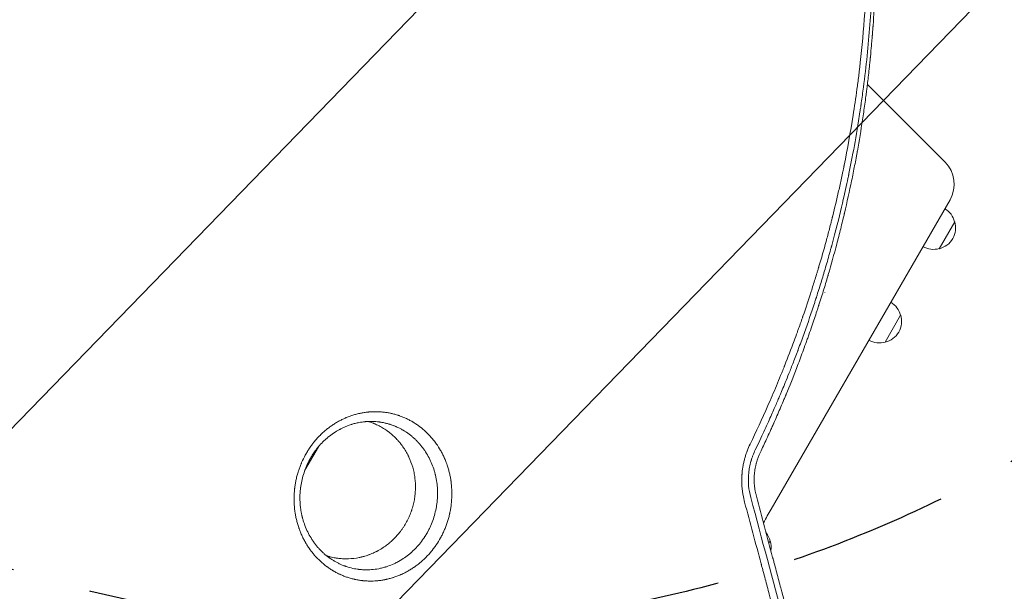
# Model space of a CAD drawing. Units: millimetres. Extents: x -4275 to 4810, y -3152 to 4092.
# Drawn here: x 523 to 1310, y 804 to 1261 of the extents above; entities that cross this region are included whole.
import ezdxf

# ---------------------------------------------------------------- set-up
doc = ezdxf.new("R2010")
doc.units = ezdxf.units.MM
doc.header["$LTSCALE"] = 20
doc.linetypes.add('HIDDEN', pattern=[9.525, 6.35, -3.175])
for name, color, linetype in [('2d', 230, 'Continuous'), ('EN-Free_Space', 10, 'HIDDEN'), ('EN-Free_Space_Hatch', 10, 'HIDDEN')]:
    doc.layers.add(name, color=color, linetype=linetype)

msp = doc.modelspace()

# ---------------------------------------------------------------- hatches: boundary and pattern name
at = {"layer": 'EN-Free_Space_Hatch', "extrusion": (8.65956e-17, -8.65956e-17, -1)}
h = msp.add_hatch(dxfattribs=at)
h.set_pattern_fill('ANSI31', color=256, scale=100)
h.set_pattern_definition([(134.13, (-1745.68, 1288.7), (-227.888, -221.073), [])])
edge = h.paths.add_edge_path()
edge.add_line((-2819.68, 1305), (-1745.68, 1288.7))
edge.add_line((-1745.68, 1288.7), (-1524.85, 1067.87))
edge.add_arc((-817.75, 1774.98), 1000, 225, 405)
edge.add_line((-110.64, 2482.08), (-331.47, 2702.91))
edge.add_arc((-1745.68, 1288.7), 2000, 45, 89.13045)
edge.add_line((-1715.33, 3288.47), (-2789.33, 3304.77))
edge.add_arc((-2804.5, 2304.88), 1000, 89.13045, 269.13045)

# ---------------------------------------------------------------- linework, layer by layer
at = {"layer": '2d', "lineweight": 0}
for p, q in [((1262.92, 1147.22), (1200.8, 1209.34)), ((1123.9, 869.37), (1266.89, 1117.05)), ((1270.63, 1099.51), (1258.13, 1077.86)), ((1166.85, 1042.76), (1166.77, 1042.63)), ((1164.87, 1034.34), (1164.9, 1034.4)), ((1227.42, 1024.69), (1214.92, 1003.04)), ((761.73, 919.32), (750.91, 900.58)), ((1123.13, 844.04), (1122.02, 842.13))]:
    msp.add_line(p, q, dxfattribs=at)
for centre, radius, start, end in [((1245.24, 1129.55), 25, 330, 45), ((1254.07, 1095.22), 17, 14.1865, 59.3586), ((1254.4, 1094.45), 17, 282.66793, 17.33207), ((1253.57, 1094.35), 17, 240.6414, 285.8135), ((1210.87, 1020.39), 17, 14.1865, 59.3586), ((1211.2, 1019.62), 17, 282.66793, 17.33207), ((1210.37, 1019.52), 17, 240.6414, 285.8135), ((1106.57, 839.74), 17, 14.1865, 38.76468), ((1106.9, 838.97), 17, 350.05824, 17.33207)]:
    msp.add_arc(centre, radius, start, end, dxfattribs=at)
for points, knots in [([(1144.79, 1011.14), (1145.12, 1012.07), (1146.05, 1014.65), (1147.27, 1018.08), (1148.29, 1021), (1148.8, 1022.46), (1149.05, 1023.19), (1149.18, 1023.56), (1149.24, 1023.71), (1149.27, 1023.82), (1149.29, 1023.87), (1151.53, 1030.37), (1153.72, 1036.91), (1156.91, 1046.88), (1158.5, 1051.9), (1160.3, 1057.82), (1161.2, 1060.79), (1161.65, 1062.28), (1161.87, 1063.03), (1161.98, 1063.41), (1162.03, 1063.59), (1162.06, 1063.67), (1162.07, 1063.73), (1162.08, 1063.75), (1164.04, 1070.35), (1165.93, 1076.99), (1168.68, 1087.07), (1170.03, 1092.13), (1171.56, 1098.1), (1172.32, 1101.09), (1172.7, 1102.59), (1172.89, 1103.34), (1172.98, 1103.71), (1173.03, 1103.9), (1173.05, 1103.98), (1173.06, 1104.04), (1173.07, 1104.06), (1174.71, 1110.65), (1176.29, 1117.32), (1178.59, 1127.5), (1179.34, 1130.92), (1180.45, 1136.1), (1181, 1138.7), (1181.63, 1141.75), (1181.94, 1143.28), (1182.1, 1144.04), (1182.18, 1144.42), (1182.21, 1144.62), (1182.23, 1144.71), (1182.24, 1144.75), (1182.25, 1144.78), (1182.25, 1144.8), (1184.87, 1157.72), (1187.27, 1171.01), (1190.51, 1191.52), (1191.53, 1198.45), (1192.96, 1208.99), (1193.41, 1212.53), (1194.07, 1217.87), (1194.4, 1220.55), (1194.76, 1223.69), (1194.94, 1225.27), (1195.03, 1226.05), (1195.08, 1226.45), (1195.1, 1226.65), (1195.11, 1226.74), (1195.12, 1226.79), (1195.12, 1226.82), (1195.12, 1226.83), (1196.55, 1239.58), (1197.77, 1252.84), (1199.69, 1280.42), (1200.37, 1294.74), (1200.72, 1309.59)], [0.2409401, 0.2409401, 0.2409401, 0.2409401, 0.2482367, 0.2611981, 0.2676789, 0.2709192, 0.2725394, 0.2733495, 0.2737545, 0.2737545, 0.2741596, 0.2741596, 0.3260053, 0.3260053, 0.3519282, 0.3648896, 0.3713704, 0.3746107, 0.3762309, 0.377041, 0.377446, 0.3776485, 0.3776485, 0.3778511, 0.3778511, 0.4296968, 0.4296968, 0.4556197, 0.4685811, 0.4750618, 0.4783022, 0.4799224, 0.4807325, 0.4811375, 0.48134, 0.48134, 0.4815426, 0.4815426, 0.5333883, 0.5333883, 0.5593112, 0.5593112, 0.5722726, 0.5787533, 0.5819937, 0.5836139, 0.584424, 0.584829, 0.5850315, 0.5851328, 0.5851328, 0.585234, 0.585234, 0.6889255, 0.6889255, 0.7407713, 0.7407713, 0.7666942, 0.7666942, 0.7796556, 0.7861363, 0.7893767, 0.7909968, 0.7918069, 0.792212, 0.7924145, 0.7925158, 0.7925158, 0.792617, 0.792617, 0.8963085, 0.8963085, 1, 1, 1, 1]), ([(1115.24, 915), (1116.75, 918.17), (1118.41, 921.68), (1121.08, 927.47), (1122, 929.49), (1123.43, 932.64), (1124.16, 934.25), (1125.02, 936.19), (1125.46, 937.17), (1125.68, 937.67), (1125.79, 937.92), (1125.85, 938.04), (1125.88, 938.1), (1125.89, 938.13), (1125.9, 938.15), (1125.9, 938.16), (1127.63, 942.05), (1130.17, 947.88), (1133.07, 954.71), (1134.5, 958.13), (1135.21, 959.84), (1135.56, 960.69), (1135.74, 961.12), (1135.83, 961.33), (1135.87, 961.44), (1135.89, 961.49), (1135.9, 961.52), (1135.91, 961.53), (1135.91, 961.54), (1138.52, 967.86), (1141.36, 974.96), (1145.92, 986.8), (1147.48, 990.95), (1149.89, 997.48), (1150.7, 999.7), (1151.93, 1003.12), (1152.55, 1004.85), (1153.17, 1006.6), (1153.58, 1007.78), (1153.79, 1008.37), (1155.67, 1013.71), (1157.16, 1018.09), (1159.18, 1024.1), (1159.81, 1026.01), (1160.7, 1028.73), (1161.14, 1030.06), (1161.62, 1031.55), (1161.85, 1032.27), (1161.97, 1032.63), (1162.03, 1032.81), (1162.06, 1032.9), (1162.07, 1032.95), (1162.08, 1032.97), (1162.08, 1032.98), (1162.08, 1032.98), (1163.45, 1037.25), (1164.75, 1041.4), (1166.61, 1047.46), (1167.22, 1049.45), (1168.1, 1052.4), (1168.54, 1053.87), (1169.03, 1055.56), (1169.28, 1056.4), (1169.4, 1056.82), (1169.47, 1057.03), (1169.49, 1057.12), (1169.51, 1057.18), (1169.52, 1057.2), (1171.87, 1065.24), (1174.12, 1073.34), (1177.36, 1085.62), (1178.95, 1091.79), (1180.73, 1099.05), (1181.61, 1102.7), (1182.04, 1104.52), (1182.26, 1105.44), (1182.37, 1105.9), (1182.42, 1106.12), (1182.45, 1106.24), (1182.46, 1106.29), (1182.47, 1106.32), (1182.47, 1106.34), (1184.59, 1115.33), (1186.48, 1123.96), (1189.04, 1136.39), (1189.85, 1140.44), (1191, 1146.39), (1191.55, 1149.33), (1192.17, 1152.7), (1192.48, 1154.38), (1192.63, 1155.21), (1192.7, 1155.62), (1192.74, 1155.83), (1192.76, 1155.93), (1192.77, 1155.98), (1192.77, 1156.01), (1192.77, 1156.02), (1194.27, 1164.33), (1196.34, 1176.82), (1198.47, 1191.47), (1199.46, 1198.81), (1199.94, 1202.49), (1200.18, 1204.33), (1200.29, 1205.25), (1200.35, 1205.71), (1200.38, 1205.94), (1200.4, 1206.06), (1200.4, 1206.12), (1200.41, 1206.14), (1200.41, 1206.16), (1200.41, 1206.17), (1200.41, 1206.17), (1200.77, 1209.07), (1201.2, 1212.61), (1201.92, 1218.9), (1202.17, 1221.17), (1202.55, 1224.8), (1202.69, 1226.06), (1202.88, 1228), (1202.98, 1228.98), (1203.1, 1230.16), (1203.16, 1230.76), (1203.19, 1231.06), (1203.2, 1231.21), (1203.21, 1231.28), (1203.22, 1231.32), (1203.22, 1231.33), (1203.22, 1231.34), (1203.22, 1231.35), (1203.57, 1234.91), (1203.84, 1237.93), (1204.28, 1242.86), (1204.44, 1244.78), (1204.61, 1246.84), (1204.66, 1247.39), (1204.7, 1247.9), (1204.71, 1248.02), (1204.72, 1248.13), (1204.72, 1248.16), (1204.72, 1248.16), (1204.72, 1248.17), (1204.72, 1248.18), (1204.72, 1248.23), (1204.74, 1248.41), (1204.8, 1249.15), (1204.94, 1250.94), (1205.06, 1252.53), (1205.17, 1254.08), (1205.23, 1254.85), (1205.29, 1255.72), (1205.32, 1256.15), (1205.34, 1256.36), (1205.35, 1256.46), (1205.35, 1256.52), (1205.35, 1256.55), (1206.51, 1272.77), (1207.3, 1289.63), (1207.61, 1307.14)], [0, 0, 0, 0, 0.03125, 0.03125, 0.046875, 0.046875, 0.054688, 0.058594, 0.060547, 0.061523, 0.062012, 0.062256, 0.062378, 0.062439, 0.062439, 0.0625, 0.0625, 0.09375, 0.109375, 0.117188, 0.121094, 0.123047, 0.124023, 0.124512, 0.124756, 0.124878, 0.124939, 0.124939, 0.125, 0.125, 0.1875, 0.1875, 0.21875, 0.21875, 0.234375, 0.234375, 0.242188, 0.246094, 0.246094, 0.25, 0.25, 0.28125, 0.28125, 0.296875, 0.296875, 0.304688, 0.308594, 0.310547, 0.311523, 0.312012, 0.312256, 0.312378, 0.312439, 0.312439, 0.3125, 0.3125, 0.34375, 0.34375, 0.359375, 0.359375, 0.367188, 0.371094, 0.373047, 0.374023, 0.374512, 0.374756, 0.374756, 0.375, 0.375, 0.4375, 0.4375, 0.46875, 0.484375, 0.492187, 0.496094, 0.498047, 0.499023, 0.499512, 0.499756, 0.499878, 0.499878, 0.5, 0.5, 0.5625, 0.5625, 0.59375, 0.59375, 0.609375, 0.617187, 0.621094, 0.623047, 0.624023, 0.624512, 0.624756, 0.624878, 0.624878, 0.625, 0.625, 0.6875, 0.71875, 0.734375, 0.742187, 0.746094, 0.748047, 0.749023, 0.749512, 0.749756, 0.749878, 0.749939, 0.749969, 0.749969, 0.75, 0.75, 0.78125, 0.78125, 0.796875, 0.796875, 0.804687, 0.804687, 0.808594, 0.810547, 0.811523, 0.812012, 0.812256, 0.812378, 0.812439, 0.812469, 0.812469, 0.8125, 0.8125, 0.828125, 0.828125, 0.84375, 0.84375, 0.851562, 0.851562, 0.853516, 0.854004, 0.854126, 0.854156, 0.854156, 0.854187, 0.854248, 0.854492, 0.855469, 0.859375, 0.867187, 0.867187, 0.871094, 0.873047, 0.874023, 0.874512, 0.874756, 0.874756, 0.875, 0.875, 1, 1, 1, 1]), ([(1205.31, 1307.15), (1204.92, 1290.61), (1204.1, 1273.99), (1201.56, 1240.61), (1199.83, 1223.83), (1197.11, 1202.91), (1196.54, 1198.72), (1195.86, 1194.02), (1195.78, 1193.43), (1195.69, 1192.84), (1195.68, 1192.76), (1195.68, 1192.74), (1195.67, 1192.7), (1195.66, 1192.64), (1195.63, 1192.43), (1195.56, 1191.92), (1195.3, 1190.19), (1194.7, 1186.18), (1194.14, 1182.58), (1192.27, 1170.84), (1190.76, 1162.24), (1188.56, 1150.52), (1187.84, 1146.81), (1186.78, 1141.54), (1186.44, 1139.83), (1186.01, 1137.75), (1185.88, 1137.13), (1185.74, 1136.47), (1185.68, 1136.19), (1185.67, 1136.11), (1185.66, 1136.07), (1185.66, 1136.06), (1185.65, 1136.04), (1185.64, 1135.96), (1185.5, 1135.31), (1185.36, 1134.64), (1184.18, 1129.05), (1182.76, 1122.44), (1178.93, 1106.02), (1176.53, 1096.2), (1173.11, 1083.38), (1172.72, 1081.94), (1172.27, 1080.28), (1172.21, 1080.07), (1172.16, 1079.86), (1172.15, 1079.83), (1172.15, 1079.82), (1172.14, 1079.8), (1172.13, 1079.76), (1172.1, 1079.66), (1172, 1079.29), (1171.77, 1078.44), (1170.97, 1075.55), (1169.08, 1068.77), (1167.24, 1062.45), (1165.98, 1058.23), (1165.93, 1058.06)], [0, 0, 0, 0, 0.125, 0.125, 0.25, 0.25, 0.28125, 0.28125, 0.2851562, 0.2856445, 0.2856445, 0.2857666, 0.2857666, 0.2858887, 0.2861328, 0.2871094, 0.2890625, 0.296875, 0.3125, 0.3125, 0.375, 0.375, 0.40625, 0.40625, 0.421875, 0.421875, 0.4257812, 0.4277344, 0.4282227, 0.4284668, 0.4284668, 0.4285889, 0.4285889, 0.4287109, 0.4296875, 0.4375, 0.4375, 0.5, 0.5, 0.5625, 0.5625, 0.5703125, 0.5703125, 0.5712891, 0.5714111, 0.5714111, 0.5714722, 0.5714722, 0.5715332, 0.5717773, 0.5722656, 0.5742187, 0.578125, 0.59375, 0.625, 0.6263164, 0.6263164, 0.6263164, 0.6263164]), ([(1165.93, 1058.06), (1164.78, 1054.19), (1163.61, 1050.37), (1161.81, 1044.61), (1161.03, 1042.16), (1160.18, 1039.49), (1159.94, 1038.76), (1159.83, 1038.4), (1159.79, 1038.28), (1159.71, 1038.03), (1159.34, 1036.9), (1156.36, 1027.73), (1153.28, 1018.72), (1149.01, 1006.76), (1147.38, 1002.28), (1145.69, 997.74), (1145.48, 997.18), (1145.45, 997.11), (1145.45, 997.1), (1145.45, 997.09), (1145.44, 997.07), (1145.43, 997.04), (1145.39, 996.94), (1145.27, 996.62), (1144.99, 995.87), (1144.04, 993.35), (1143.21, 991.16), (1141.27, 986.11), (1140.06, 983.01), (1136.67, 974.47), (1134.77, 969.82), (1131.76, 962.56), (1130.66, 959.96), (1129.65, 957.58), (1129.42, 957.04), (1129.28, 956.72), (1129.26, 956.68), (1129.25, 956.65), (1129.25, 956.65), (1129.25, 956.65), (1129.25, 956.64), (1129.24, 956.64), (1129.24, 956.62), (1129.21, 956.57), (1129.16, 956.44), (1128.98, 956.01), (1128.53, 954.96), (1128.08, 953.93), (1126.55, 950.39), (1125.13, 947.15), (1121.89, 939.87), (1120.06, 935.83), (1115.96, 926.95), (1113.69, 922.12), (1111.16, 916.9)], [0.6263164, 0.6263164, 0.6263164, 0.6263164, 0.65625, 0.65625, 0.671875, 0.6757812, 0.6777344, 0.6777344, 0.6787109, 0.6787109, 0.6796875, 0.6875, 0.75, 0.75, 0.78125, 0.7851562, 0.7856445, 0.7857056, 0.7857056, 0.7857361, 0.7857361, 0.7857666, 0.7858887, 0.7861328, 0.7871094, 0.7890625, 0.796875, 0.796875, 0.8125, 0.8125, 0.84375, 0.84375, 0.875, 0.875, 0.890625, 0.890625, 0.8925781, 0.8928223, 0.8928528, 0.8928528, 0.8928833, 0.8928833, 0.8929443, 0.8930664, 0.8935547, 0.8945312, 0.8984375, 0.90625, 0.90625, 0.9375, 0.9375, 0.96875, 0.96875, 1, 1, 1, 1]), ([(1106.99, 921.36), (1111.84, 931.41), (1116.6, 941.7), (1123.55, 957.51), (1125.83, 962.84), (1129.21, 970.93), (1130.89, 975), (1132.82, 979.78), (1133.78, 982.19), (1134.26, 983.39), (1134.5, 984), (1134.62, 984.3), (1134.67, 984.43), (1134.71, 984.51), (1134.73, 984.56), (1134.74, 984.6), (1137.28, 991.01), (1139.76, 997.49), (1143.07, 1006.4), (1143.93, 1008.76), (1144.79, 1011.14)], [0, 0, 0, 0, 0.085234, 0.085234, 0.1278511, 0.1278511, 0.1491596, 0.1598138, 0.165141, 0.1678045, 0.1691363, 0.1698022, 0.1701351, 0.1701351, 0.1704681, 0.1704681, 0.1704681, 0.2223138, 0.2223138, 0.2409401, 0.2409401, 0.2409401, 0.2409401]), ([(751.27, 912.71), (751.81, 913.68), (752.36, 914.63), (753.22, 916.04), (753.65, 916.74), (754.18, 917.54), (754.4, 917.88), (754.56, 918.11), (754.63, 918.22), (755.33, 919.25), (755.96, 920.15), (756.95, 921.47), (757.45, 922.12), (757.96, 922.77), (758.31, 923.2), (758.48, 923.41), (759.35, 924.47), (760.06, 925.29), (761.16, 926.5), (761.72, 927.1), (762.38, 927.79), (762.66, 928.08), (762.85, 928.28), (762.95, 928.37), (763.81, 929.23), (764.58, 929.98), (765.78, 931.06), (766.18, 931.42), (766.99, 932.13), (767.4, 932.48), (768.64, 933.5), (769.48, 934.17), (771.19, 935.45), (772.06, 936.07), (773.84, 937.27), (774.74, 937.85), (776.11, 938.68), (776.8, 939.09), (777.61, 939.55), (778.02, 939.77), (778.19, 939.87), (778.31, 939.93), (778.37, 939.96), (779.35, 940.5), (780.29, 940.97), (781.71, 941.65), (782.43, 941.98), (783.27, 942.35), (783.63, 942.51), (783.88, 942.61), (784, 942.66), (785.08, 943.12), (786.06, 943.49), (788.02, 944.2), (789.01, 944.53), (791, 945.13), (792.01, 945.41), (793.53, 945.79), (794.29, 945.96), (795.19, 946.16), (795.57, 946.23), (795.83, 946.29), (795.96, 946.31), (797.1, 946.53), (798.12, 946.7), (799.66, 946.92), (800.43, 947.01), (801.33, 947.11), (801.72, 947.15), (801.97, 947.17), (802.11, 947.18), (803.25, 947.28), (804.27, 947.35), (805.81, 947.4), (806.58, 947.42), (807.35, 947.42), (807.86, 947.42), (808.12, 947.41), (809.4, 947.39), (810.43, 947.35), (811.96, 947.24), (812.73, 947.17), (813.5, 947.09), (814.01, 947.04), (814.27, 947.01), (815.54, 946.85), (816.56, 946.7), (818.08, 946.43), (818.84, 946.28), (819.73, 946.09), (820.17, 945.99), (820.36, 945.95), (820.49, 945.92), (820.55, 945.91), (821.6, 945.66), (822.59, 945.4), (824.07, 944.97), (824.8, 944.75), (825.66, 944.47), (826.02, 944.35), (826.27, 944.27), (826.39, 944.22), (827.47, 943.85), (828.43, 943.48), (829.85, 942.9), (830.33, 942.7), (831.27, 942.29), (831.74, 942.08), (833.14, 941.41), (834.07, 940.95), (835.44, 940.21), (836.12, 939.83), (836.91, 939.38), (837.25, 939.18), (837.47, 939.04), (837.59, 938.98), (838.58, 938.37), (839.45, 937.81), (840.74, 936.94), (841.38, 936.49), (842.12, 935.95), (842.43, 935.72), (842.64, 935.56), (842.75, 935.48), (844.5, 934.15), (846.09, 932.81), (849.16, 929.95), (850.62, 928.43), (852.72, 926.03), (853.4, 925.21), (854.39, 923.95), (854.88, 923.32), (855.44, 922.57), (855.67, 922.24), (855.83, 922.02), (855.91, 921.91), (857.21, 920.07), (858.36, 918.27), (859.96, 915.48), (860.47, 914.53), (861.21, 913.09), (861.57, 912.37), (861.91, 911.63), (862.14, 911.14), (862.25, 910.9), (862.81, 909.66), (863.23, 908.65), (863.83, 907.12), (864.12, 906.36), (864.4, 905.58), (864.58, 905.06), (864.67, 904.8), (865.11, 903.5), (865.44, 902.46), (866.04, 900.36), (866.32, 899.29), (866.82, 897.16), (867.16, 895.55), (867.5, 893.66), (867.65, 892.71), (867.71, 892.3), (867.75, 892.03), (867.77, 891.89), (868.09, 889.55), (868.3, 887.34), (868.46, 884.01), (868.49, 882.34), (868.47, 880.38), (868.44, 879.41), (868.43, 878.99), (868.42, 878.71), (868.41, 878.56), (868.3, 876.21), (868.1, 874), (867.65, 870.69), (867.38, 869.04), (867.01, 867.13), (866.81, 866.18), (866.71, 865.77), (866.65, 865.49), (866.62, 865.36), (866.34, 864.13), (866.06, 863.04), (865.45, 860.88), (865.13, 859.8), (864.42, 857.68), (863.86, 856.1), (863.24, 854.53), (862.82, 853.5), (862.6, 852.98), (861.93, 851.44), (861.23, 849.93), (860.35, 848.19), (859.9, 847.34), (859.7, 846.97), (859.57, 846.73), (859.5, 846.6), (859.43, 846.48), (858.38, 844.56), (857.23, 842.69), (855.39, 839.97), (854.44, 838.64), (853.28, 837.13), (852.69, 836.39), (852.44, 836.07), (852.27, 835.86), (852.18, 835.75), (850.71, 833.96), (849.24, 832.34), (846.94, 830.03), (846.15, 829.28), (844.95, 828.18), (844.35, 827.64), (843.74, 827.12), (843.32, 826.77), (843.12, 826.59), (842.08, 825.74), (840.83, 824.75), (839.32, 823.65), (838.67, 823.19), (838.23, 822.88), (838.01, 822.73), (836.9, 821.98), (836.01, 821.41), (834.65, 820.58), (833.96, 820.18), (833.16, 819.72), (832.81, 819.53), (832.58, 819.41), (832.46, 819.34), (831.41, 818.77), (830.46, 818.29), (829.03, 817.61), (828.31, 817.27), (827.58, 816.95), (827.1, 816.74), (826.85, 816.64), (825.64, 816.13), (824.66, 815.76), (823.19, 815.23), (822.45, 814.97), (821.71, 814.73), (821.21, 814.57), (820.96, 814.5), (819.72, 814.12), (818.71, 813.85), (817.21, 813.47), (816.45, 813.3), (815.57, 813.11), (815.13, 813.02), (814.94, 812.98), (814.81, 812.95), (814.75, 812.94), (813.66, 812.73), (812.63, 812.56), (811.08, 812.34), (810.31, 812.25), (809.54, 812.16), (809.03, 812.11), (808.77, 812.09), (806.45, 811.88), (804.39, 811.82), (801.31, 811.87), (800.28, 811.92), (798.75, 812.03), (797.99, 812.09), (797.1, 812.18), (796.72, 812.23), (796.47, 812.26), (796.35, 812.27), (795.19, 812.41), (794.18, 812.57), (792.66, 812.84), (791.91, 812.98), (791.03, 813.17), (790.66, 813.25), (790.41, 813.31), (790.29, 813.33), (789.15, 813.6), (788.15, 813.86), (786.66, 814.29), (786.17, 814.44), (785.19, 814.76), (784.7, 814.92), (783.24, 815.43), (782.28, 815.79), (780.85, 816.37), (780.14, 816.67), (779.33, 817.04), (778.98, 817.2), (778.75, 817.31), (778.63, 817.36), (777.58, 817.86), (776.65, 818.32), (775.29, 819.05), (774.62, 819.43), (773.84, 819.88), (773.45, 820.11), (773.29, 820.21), (773.18, 820.27), (773.13, 820.31), (772.17, 820.88), (771.3, 821.45), (770, 822.33), (769.36, 822.78), (768.73, 823.24), (768.31, 823.55), (768.1, 823.7), (767.05, 824.5), (766.24, 825.15), (765.04, 826.16), (764.64, 826.51), (763.86, 827.2), (763.47, 827.55), (762.32, 828.63), (761.57, 829.36), (760.48, 830.5), (759.94, 831.07), (759.32, 831.75), (759.06, 832.04), (758.89, 832.24), (758.8, 832.34), (758.01, 833.24), (757.34, 834.06), (756.35, 835.31), (755.86, 835.94), (755.31, 836.69), (755.08, 837.01), (754.92, 837.23), (754.84, 837.33), (754.14, 838.32), (753.54, 839.21), (752.67, 840.57), (752.25, 841.26), (751.83, 841.95), (751.56, 842.42), (751.42, 842.65), (750.76, 843.82), (750.25, 844.77), (749.52, 846.21), (749.28, 846.69), (748.81, 847.66), (748.59, 848.15), (747.92, 849.63), (747.5, 850.63), (746.9, 852.14), (746.62, 852.91), (746.29, 853.8), (746.16, 854.19), (746.07, 854.44), (746.03, 854.57), (745.63, 855.75), (745.3, 856.8), (744.84, 858.39), (744.7, 858.92), (744.42, 859.98), (744.29, 860.52), (743.91, 862.13), (743.68, 863.2), (743.38, 864.83), (743.23, 865.64), (743.1, 866.46), (743.02, 867.01), (742.98, 867.28), (742.79, 868.65), (742.67, 869.74), (742.51, 871.39), (742.45, 872.21), (742.39, 873.04), (742.36, 873.59), (742.35, 873.87), (742.28, 875.26), (742.26, 876.37), (742.25, 878.6), (742.28, 879.71), (742.38, 881.95), (742.5, 883.62), (742.7, 885.57), (742.81, 886.54), (742.87, 886.96), (742.91, 887.23), (742.92, 887.37), (743.1, 888.61), (743.27, 889.71), (743.68, 891.89), (743.9, 892.98), (744.41, 895.15), (744.82, 896.77), (745.37, 898.64), (745.61, 899.43), (745.78, 899.96), (745.87, 900.23), (746.31, 901.56), (746.87, 903.13), (747.59, 904.95), (747.96, 905.86), (748.13, 906.25), (748.24, 906.5), (748.29, 906.63), (749.23, 908.79), (750.21, 910.77), (751.27, 912.71)], [0, 0, 0, 0, 0.007812, 0.007812, 0.011719, 0.013672, 0.014648, 0.014648, 0.015625, 0.015625, 0.023437, 0.023437, 0.027344, 0.029297, 0.029297, 0.03125, 0.03125, 0.039062, 0.039062, 0.042969, 0.044922, 0.045898, 0.045898, 0.046875, 0.046875, 0.054688, 0.054688, 0.058594, 0.058594, 0.0625, 0.0625, 0.070313, 0.070313, 0.078125, 0.078125, 0.085938, 0.085938, 0.089844, 0.091797, 0.092773, 0.093262, 0.093262, 0.09375, 0.09375, 0.101563, 0.101563, 0.105469, 0.107422, 0.108398, 0.108398, 0.109375, 0.109375, 0.117188, 0.117188, 0.125, 0.125, 0.132813, 0.132813, 0.136719, 0.138672, 0.139648, 0.139648, 0.140625, 0.140625, 0.148438, 0.148438, 0.152344, 0.154297, 0.155273, 0.155273, 0.15625, 0.15625, 0.164063, 0.164063, 0.167969, 0.169922, 0.169922, 0.171875, 0.171875, 0.179688, 0.179688, 0.183594, 0.185547, 0.185547, 0.1875, 0.1875, 0.195313, 0.195313, 0.199219, 0.201172, 0.202148, 0.202637, 0.202637, 0.203125, 0.203125, 0.210938, 0.210938, 0.214844, 0.216797, 0.217773, 0.217773, 0.21875, 0.21875, 0.226563, 0.226563, 0.230469, 0.230469, 0.234375, 0.234375, 0.242188, 0.242188, 0.246094, 0.248047, 0.249023, 0.249023, 0.25, 0.25, 0.257813, 0.257813, 0.261719, 0.263672, 0.264648, 0.264648, 0.265625, 0.265625, 0.28125, 0.28125, 0.296875, 0.296875, 0.304688, 0.304688, 0.308594, 0.310547, 0.311523, 0.311523, 0.3125, 0.3125, 0.328125, 0.328125, 0.335938, 0.335938, 0.339844, 0.341797, 0.341797, 0.34375, 0.34375, 0.351563, 0.351563, 0.355469, 0.357422, 0.357422, 0.359375, 0.359375, 0.367188, 0.367188, 0.375, 0.375, 0.382813, 0.386719, 0.388672, 0.389648, 0.389648, 0.390625, 0.390625, 0.40625, 0.40625, 0.414063, 0.417969, 0.419922, 0.420898, 0.420898, 0.421875, 0.421875, 0.4375, 0.4375, 0.445313, 0.449219, 0.451172, 0.452148, 0.452148, 0.453125, 0.453125, 0.460938, 0.460938, 0.46875, 0.46875, 0.476563, 0.480469, 0.480469, 0.484375, 0.484375, 0.492187, 0.496094, 0.498047, 0.499023, 0.499023, 0.5, 0.5, 0.5, 0.515625, 0.515625, 0.523438, 0.527344, 0.529297, 0.530273, 0.530273, 0.53125, 0.53125, 0.546875, 0.546875, 0.554688, 0.554688, 0.558594, 0.560547, 0.560547, 0.5625, 0.5625, 0.570313, 0.574219, 0.576172, 0.576172, 0.578125, 0.578125, 0.585938, 0.585938, 0.589844, 0.591797, 0.592773, 0.592773, 0.59375, 0.59375, 0.601563, 0.601563, 0.605469, 0.607422, 0.607422, 0.609375, 0.609375, 0.617188, 0.617188, 0.621094, 0.623047, 0.623047, 0.625, 0.625, 0.632813, 0.632813, 0.636719, 0.638672, 0.639648, 0.640137, 0.640137, 0.640625, 0.640625, 0.648438, 0.648438, 0.652344, 0.654297, 0.654297, 0.65625, 0.65625, 0.671875, 0.671875, 0.679688, 0.679688, 0.683594, 0.685547, 0.686523, 0.686523, 0.6875, 0.6875, 0.695313, 0.695313, 0.699219, 0.701172, 0.702148, 0.702148, 0.703125, 0.703125, 0.710938, 0.710938, 0.714844, 0.714844, 0.71875, 0.71875, 0.726563, 0.726563, 0.730469, 0.732422, 0.733398, 0.733398, 0.734375, 0.734375, 0.742188, 0.742188, 0.746094, 0.748047, 0.749023, 0.749512, 0.749512, 0.75, 0.75, 0.757813, 0.757813, 0.761719, 0.763672, 0.763672, 0.765625, 0.765625, 0.773438, 0.773438, 0.777344, 0.777344, 0.78125, 0.78125, 0.789063, 0.789063, 0.792969, 0.794922, 0.795898, 0.795898, 0.796875, 0.796875, 0.804688, 0.804688, 0.808594, 0.810547, 0.811523, 0.811523, 0.8125, 0.8125, 0.820313, 0.820313, 0.824219, 0.826172, 0.826172, 0.828125, 0.828125, 0.835938, 0.835938, 0.839844, 0.839844, 0.84375, 0.84375, 0.851563, 0.851563, 0.855469, 0.857422, 0.858398, 0.858398, 0.859375, 0.859375, 0.867188, 0.867188, 0.871094, 0.871094, 0.875, 0.875, 0.882813, 0.882813, 0.886719, 0.888672, 0.888672, 0.890625, 0.890625, 0.898438, 0.898438, 0.902344, 0.904297, 0.904297, 0.90625, 0.90625, 0.914063, 0.914063, 0.921875, 0.921875, 0.929688, 0.933594, 0.935547, 0.936523, 0.936523, 0.9375, 0.9375, 0.945313, 0.945313, 0.953125, 0.953125, 0.960938, 0.964844, 0.966797, 0.966797, 0.96875, 0.96875, 0.976563, 0.980469, 0.982422, 0.983398, 0.983398, 0.984375, 0.984375, 1, 1, 1, 1]), ([(849.16, 851.28), (849.62, 852.12), (850.05, 852.96), (850.89, 854.67), (851.29, 855.54), (852.43, 858.16), (853.11, 859.93), (854.3, 863.5), (854.81, 865.31), (855.68, 868.95), (856.04, 870.78), (856.38, 873.1), (856.45, 873.56), (856.57, 874.5), (856.73, 875.91), (856.85, 877.32), (857.02, 880.14), (857.05, 882.01), (856.95, 885.74), (856.81, 887.6), (856.38, 891.3), (856.09, 893.14), (855.61, 895.44), (855.51, 895.89), (855.38, 896.46), (855.35, 896.58), (855.3, 896.8), (855.22, 897.13), (854.92, 898.34), (854.62, 899.43), (853.83, 902.04), (853.23, 903.75), (851.87, 907.12), (851.11, 908.77), (849.42, 912.03), (848.49, 913.64), (847.24, 915.58), (846.99, 915.97), (846.47, 916.73), (846.2, 917.11), (845.41, 918.21), (844.87, 918.93), (843.76, 920.34), (843.18, 921.03), (842.3, 922.04), (841.93, 922.46), (841.55, 922.87), (841.4, 923.03), (841.33, 923.11), (841.12, 923.33), (840.97, 923.48), (840.25, 924.24), (839.65, 924.83), (838.41, 926), (837.77, 926.58), (836.44, 927.73), (835.76, 928.29), (834.35, 929.38), (832.91, 930.44), (831.29, 931.51), (830.42, 932.05), (830.22, 932.17), (830.12, 932.23), (829.82, 932.41), (829.22, 932.77), (828.63, 933.11), (827.45, 933.75), (826.68, 934.15), (825.56, 934.7), (825.18, 934.87), (824.77, 935.06), (824.72, 935.09), (824.64, 935.12), (824.51, 935.18), (824.22, 935.31), (823.96, 935.42), (823.08, 935.81), (822.3, 936.12), (821.05, 936.59), (820.61, 936.74), (819.94, 936.98), (819.59, 937.09), (819.24, 937.21), (819.06, 937.26), (819, 937.28), (818.89, 937.32), (818.01, 937.59), (817.12, 937.84), (815.44, 938.27), (814.6, 938.46), (812.91, 938.81), (811.85, 938.99), (810.68, 939.16), (810.3, 939.21), (810.12, 939.23), (810.04, 939.24), (810, 939.25), (809.98, 939.25), (809.96, 939.25), (809.62, 939.29), (809.26, 939.33), (807.46, 939.52), (805.85, 939.62), (803.13, 939.63), (802.18, 939.62), (800.69, 939.54), (800.18, 939.51), (799.53, 939.46), (799.4, 939.44), (799.26, 939.43), (799.26, 939.43), (799.25, 939.43), (799.24, 939.43), (799.21, 939.43), (799.16, 939.42), (798.98, 939.41), (798.8, 939.39), (797.51, 939.26), (796.02, 939.08), (793.29, 938.56), (792.3, 938.35), (790.7, 937.95), (790.14, 937.8), (789.28, 937.56), (788.99, 937.47), (788.65, 937.37), (788.62, 937.36), (788.55, 937.34), (788.45, 937.31), (788.23, 937.24), (788.04, 937.18), (786.91, 936.82), (785.95, 936.48), (784.15, 935.78), (783.29, 935.43), (781.7, 934.72), (780.96, 934.37), (779.93, 933.86), (779.6, 933.69), (779.12, 933.44), (778.97, 933.36), (778.74, 933.24), (778.65, 933.19), (778.54, 933.13), (778.52, 933.12), (778.5, 933.11), (778.5, 933.1), (778.49, 933.1), (778.43, 933.07), (776.94, 932.26), (775.42, 931.34), (772.44, 929.33), (770.93, 928.21), (769.36, 926.91), (769.31, 926.87), (769.24, 926.81), (769.22, 926.79), (769.17, 926.76), (769.07, 926.67), (768.79, 926.44), (768.2, 925.93), (767.7, 925.48), (766.7, 924.58), (766.04, 923.95), (764.1, 922.02), (762.85, 920.66), (761.57, 919.13), (761.5, 919.04), (761.35, 918.86), (761.27, 918.77), (761.04, 918.49), (760.59, 917.92), (759.56, 916.6), (758.73, 915.45), (758.2, 914.68)], [0.5, 0.5, 0.5, 0.5, 0.507534, 0.507534, 0.5150681, 0.5150681, 0.5301362, 0.5301362, 0.5452043, 0.5452043, 0.5602723, 0.5602723, 0.5640394, 0.5640394, 0.5678064, 0.5753404, 0.5753404, 0.5904085, 0.5904085, 0.6054766, 0.6054766, 0.6205447, 0.6205447, 0.6243117, 0.6243117, 0.6252535, 0.6252535, 0.6261952, 0.6280787, 0.6356128, 0.6356128, 0.6506809, 0.6506809, 0.6657489, 0.6657489, 0.680817, 0.680817, 0.684584, 0.684584, 0.6883511, 0.6883511, 0.6958851, 0.6958851, 0.7034192, 0.7034192, 0.7071862, 0.7081279, 0.7081279, 0.7090697, 0.7090697, 0.7109532, 0.7109532, 0.7184872, 0.7184872, 0.7260213, 0.7260213, 0.7335553, 0.7335553, 0.7410894, 0.7486234, 0.7495652, 0.7495652, 0.7505069, 0.7505069, 0.7523904, 0.7561575, 0.7561575, 0.7636915, 0.7636915, 0.7674585, 0.7674585, 0.7679294, 0.7679294, 0.7684003, 0.769342, 0.7712255, 0.7712255, 0.7787596, 0.7787596, 0.7825266, 0.7825266, 0.7844101, 0.7853519, 0.7853519, 0.7858227, 0.7858227, 0.7862936, 0.7938277, 0.7938277, 0.8013617, 0.8013617, 0.8088957, 0.8107793, 0.811721, 0.8121919, 0.8124273, 0.8124273, 0.8125451, 0.8125451, 0.8126628, 0.8164298, 0.8164298, 0.8314979, 0.8314979, 0.8390319, 0.8390319, 0.8427989, 0.8427989, 0.8437407, 0.8437407, 0.8437996, 0.8437996, 0.8438584, 0.8439761, 0.8442116, 0.8446825, 0.846566, 0.846566, 0.861634, 0.861634, 0.8691681, 0.8691681, 0.8729351, 0.8729351, 0.8748186, 0.8748186, 0.8750541, 0.8750541, 0.8752895, 0.8757604, 0.8767021, 0.8767021, 0.8842362, 0.8842362, 0.8917702, 0.8917702, 0.8993043, 0.8993043, 0.9030713, 0.9030713, 0.9049548, 0.9049548, 0.9058965, 0.906132, 0.9062497, 0.9062497, 0.9063086, 0.9063086, 0.9063674, 0.9068383, 0.9219064, 0.9219064, 0.9369745, 0.9369745, 0.9374454, 0.9374454, 0.9376808, 0.9376808, 0.9379162, 0.938858, 0.9407415, 0.9445085, 0.9445085, 0.9520426, 0.9520426, 0.9671106, 0.9671106, 0.9680524, 0.9680524, 0.9689942, 0.9689942, 0.9708777, 0.9746447, 0.9821787, 0.9821787, 0.9821787, 0.9821787]), ([(801.51, 939.58), (802.34, 939.33), (803.14, 939.07), (804.52, 938.58), (805.12, 938.35), (805.98, 938.01), (806.4, 937.84), (806.87, 937.64), (807.11, 937.54), (807.22, 937.49), (807.28, 937.47), (807.3, 937.46), (807.32, 937.45), (807.33, 937.45), (808.64, 936.87), (809.91, 936.25), (812.4, 934.91), (813.62, 934.19), (815.39, 933.04), (816.27, 932.45), (817.27, 931.72), (817.69, 931.41), (817.91, 931.25), (817.98, 931.19), (818.12, 931.09), (818.19, 931.03), (819.4, 930.1), (820.5, 929.17), (822.61, 927.25), (823.61, 926.26), (825.06, 924.72), (825.53, 924.19), (826.21, 923.4), (826.55, 923), (826.94, 922.52), (827.14, 922.28), (827.23, 922.16), (827.27, 922.11), (827.3, 922.08), (827.31, 922.06), (828.25, 920.89), (829.11, 919.71), (830.74, 917.29), (831.5, 916.05), (832.54, 914.2), (833.04, 913.26), (833.58, 912.18), (833.85, 911.63), (833.98, 911.36), (834.04, 911.22), (834.07, 911.16), (834.09, 911.12), (834.1, 911.1), (835.33, 908.45), (836.34, 905.74), (837.35, 902.23), (837.54, 901.53), (837.89, 900.1), (838.05, 899.38), (838.49, 897.23), (838.73, 895.78), (839.28, 891.45), (839.42, 888.56), (839.35, 885.65)], [0.792647, 0.792647, 0.792647, 0.792647, 0.8002009, 0.8002009, 0.8064447, 0.8064447, 0.8095665, 0.8111274, 0.8119079, 0.8122981, 0.8124933, 0.8125908, 0.8125908, 0.8126884, 0.8126884, 0.8251758, 0.8251758, 0.8376633, 0.8376633, 0.843907, 0.8470288, 0.8485898, 0.8485898, 0.8493702, 0.8493702, 0.8501507, 0.8501507, 0.8626381, 0.8626381, 0.8751256, 0.8751256, 0.8813693, 0.8813693, 0.8844912, 0.8860521, 0.8868326, 0.8872228, 0.8874179, 0.8874179, 0.887613, 0.887613, 0.9001005, 0.9001005, 0.9125879, 0.9125879, 0.9188316, 0.9219535, 0.9235144, 0.9242949, 0.9246851, 0.9248802, 0.9248802, 0.9250753, 0.9250753, 0.9500502, 0.9500502, 0.956294, 0.956294, 0.9625377, 0.9625377, 0.9750251, 0.9750251, 1, 1, 1, 1]), ([(1102.61, 875), (1102.1, 876.89), (1101.68, 878.8), (1101.17, 881.69), (1100.95, 883.13), (1100.74, 884.84), (1100.66, 885.69), (1100.62, 886.05), (1100.6, 886.3), (1100.59, 886.42), (1100.49, 887.53), (1100.4, 889.02), (1100.34, 890.76), (1100.33, 891.63), (1100.33, 892), (1100.33, 892.25), (1100.33, 892.37), (1100.33, 893.51), (1100.37, 895.02), (1100.48, 896.78), (1100.54, 897.53), (1100.58, 898.03), (1100.6, 898.28), (1100.81, 900.52), (1101.08, 902.5), (1101.63, 905.43), (1101.93, 906.89), (1102.29, 908.35), (1102.53, 909.31), (1102.66, 909.8), (1103.06, 911.23), (1103.5, 912.66), (1104.06, 914.31), (1104.35, 915.13), (1104.48, 915.48), (1104.57, 915.71), (1104.62, 915.83), (1105.36, 917.79), (1106.13, 919.59), (1106.99, 921.36)], [0, 0, 0, 0, 0.125, 0.125, 0.1875, 0.21875, 0.234375, 0.242187, 0.242187, 0.25, 0.25, 0.3125, 0.34375, 0.359375, 0.367187, 0.367187, 0.375, 0.375, 0.4375, 0.46875, 0.484375, 0.484375, 0.5, 0.5, 0.625, 0.625, 0.6875, 0.71875, 0.71875, 0.75, 0.75, 0.8125, 0.84375, 0.859375, 0.867188, 0.867188, 0.875, 0.875, 1, 1, 1, 1]), ([(758.2, 914.68), (757.57, 913.77), (756.98, 912.85), (755.85, 911.02), (755.32, 910.09), (754.81, 909.17)], [0.98217873, 0.98217873, 0.98217873, 0.98217873, 0.99108937, 0.99108937, 1, 1, 1, 1]), ([(1111.16, 916.9), (1110.44, 915.42), (1109.79, 913.92), (1108.92, 911.63), (1108.65, 910.86), (1108.27, 909.7), (1108.09, 909.12), (1107.88, 908.44), (1107.8, 908.15), (1107.74, 907.95), (1107.71, 907.86), (1107.24, 906.17), (1106.86, 904.56), (1106.41, 902.14), (1106.22, 900.92), (1106.03, 899.5), (1105.96, 898.78), (1105.92, 898.48), (1105.9, 898.27), (1105.89, 898.17), (1105.73, 896.46), (1105.65, 894.82), (1105.64, 892.32), (1105.66, 891.49), (1105.71, 890.24), (1105.74, 889.62), (1105.8, 888.9), (1105.82, 888.53), (1105.84, 888.35), (1105.85, 888.27), (1105.85, 888.22), (1105.85, 888.2), (1106.13, 885.01), (1106.69, 881.83), (1107.55, 878.65)], [0, 0, 0, 0, 0.125, 0.125, 0.1875, 0.1875, 0.21875, 0.234375, 0.242188, 0.242188, 0.25, 0.25, 0.375, 0.375, 0.4375, 0.46875, 0.484375, 0.492187, 0.492187, 0.5, 0.5, 0.625, 0.625, 0.6875, 0.6875, 0.71875, 0.734375, 0.742187, 0.746094, 0.748047, 0.748047, 0.75, 0.75, 1, 1, 1, 1]), ([(1112, 879.77), (1111.81, 880.48), (1111.54, 881.56), (1111.31, 882.65), (1111.17, 883.38), (1111.1, 883.75), (1110.77, 885.58), (1110.58, 887.06), (1110.38, 889.3), (1110.31, 890.42), (1110.27, 891.75), (1110.26, 892.41), (1110.26, 892.7), (1110.25, 892.89), (1110.25, 892.99), (1110.26, 894.58), (1110.33, 896.08), (1110.6, 899.11), (1110.8, 900.61), (1111.21, 902.84), (1111.43, 903.95), (1111.74, 905.23), (1111.91, 905.87), (1111.98, 906.15), (1112.03, 906.33), (1112.05, 906.42), (1112.86, 909.37), (1113.92, 912.22), (1115.24, 915)], [0, 0, 0, 0, 0.0625, 0.09375, 0.09375, 0.125, 0.125, 0.25, 0.25, 0.3125, 0.34375, 0.359375, 0.367188, 0.367188, 0.375, 0.375, 0.5, 0.5, 0.625, 0.625, 0.6875, 0.71875, 0.734375, 0.742188, 0.742188, 0.75, 0.75, 1, 1, 1, 1]), ([(754.81, 909.17), (753.87, 907.44), (753.01, 905.69), (751.49, 902.16), (750.81, 900.39), (749.63, 896.82), (749.13, 895.03), (748.27, 891.43), (747.92, 889.62), (747.62, 887.62), (747.59, 887.39), (747.55, 887.12), (747.55, 887.06), (747.53, 886.94), (747.51, 886.77), (747.42, 886.12), (747.24, 884.59), (747.13, 883.18), (746.96, 880.36), (746.92, 878.48), (747.02, 874.72), (747.16, 872.84), (747.49, 870.03), (747.62, 869.1), (747.91, 867.25), (748.17, 865.88), (748.47, 864.53), (748.62, 863.85), (748.68, 863.63), (748.78, 863.19), (749.06, 862.09), (749.36, 861), (750.16, 858.38), (750.77, 856.66), (752.15, 853.25), (752.93, 851.56), (754.63, 848.28), (755.56, 846.69), (756.8, 844.77), (757.18, 844.19), (757.61, 843.58), (757.77, 843.35), (757.84, 843.25), (757.87, 843.2), (757.97, 843.07), (758.53, 842.29), (759.11, 841.52), (760.18, 840.16), (760.73, 839.5), (761.88, 838.18), (762.48, 837.52), (763.7, 836.24), (764.34, 835.62), (765.63, 834.39), (766.29, 833.8), (768.33, 832.06), (769.75, 830.96), (771.98, 829.42), (772.74, 828.92), (773.61, 828.38), (773.72, 828.31), (773.83, 828.24), (773.86, 828.23), (773.87, 828.22), (773.9, 828.2), (773.96, 828.16), (774.19, 828.03), (774.74, 827.7), (775.26, 827.4), (776.33, 826.81), (777.07, 826.43), (778.61, 825.67), (779.41, 825.3), (781.07, 824.58), (781.92, 824.24), (783.03, 823.84), (783.25, 823.76), (783.7, 823.6), (783.91, 823.53), (784.57, 823.31), (785.01, 823.17), (787.18, 822.5), (788.88, 822.08), (791.38, 821.6), (792.2, 821.46), (793.21, 821.31), (793.41, 821.29), (793.71, 821.25), (793.86, 821.23), (794.01, 821.21), (794.09, 821.2), (794.11, 821.2), (794.14, 821.19), (794.47, 821.15), (794.8, 821.12), (796.39, 820.96), (797.81, 820.86), (800.88, 820.81), (802.53, 820.85), (806.07, 821.13), (807.97, 821.37), (810.97, 821.95), (812.01, 822.18), (813.6, 822.59), (814.13, 822.74), (814.81, 822.93), (814.95, 822.97), (815.15, 823.04), (815.26, 823.07), (815.37, 823.1), (815.41, 823.11), (815.43, 823.12), (815.44, 823.12), (815.46, 823.13), (815.67, 823.19), (815.89, 823.26), (817.73, 823.85), (819.36, 824.46), (821.81, 825.52), (822.62, 825.89), (823.84, 826.49), (824.45, 826.8), (825.17, 827.18), (825.47, 827.34), (825.6, 827.41), (825.62, 827.43), (825.68, 827.46), (825.76, 827.5), (825.84, 827.54), (827.61, 828.53), (829.19, 829.52), (832.15, 831.57), (833.51, 832.62), (834.76, 833.66), (834.78, 833.68), (834.82, 833.71), (834.89, 833.77), (835.05, 833.9), (835.36, 834.17), (835.99, 834.71), (836.51, 835.18), (837.55, 836.13), (838.22, 836.78), (841.47, 840.06), (843.77, 842.86), (845.81, 845.82)], [0, 0, 0, 0, 0.0150802, 0.0150802, 0.0301604, 0.0301604, 0.0452407, 0.0452407, 0.0603209, 0.0603209, 0.0622059, 0.0622059, 0.0626772, 0.0626772, 0.0631484, 0.0640909, 0.067861, 0.0754011, 0.0754011, 0.0904813, 0.0904813, 0.1055615, 0.1055615, 0.1131017, 0.1131017, 0.1206418, 0.1244118, 0.1244118, 0.1262968, 0.1262968, 0.1281819, 0.135722, 0.135722, 0.1508022, 0.1508022, 0.1658824, 0.1658824, 0.1809627, 0.1809627, 0.1847327, 0.1866177, 0.187089, 0.187089, 0.1875602, 0.1875602, 0.1885028, 0.1960429, 0.1960429, 0.203583, 0.203583, 0.2111231, 0.2111231, 0.2186632, 0.2186632, 0.2262033, 0.2262033, 0.2412835, 0.2412835, 0.2488236, 0.2488236, 0.2497662, 0.249884, 0.249884, 0.2500018, 0.2500018, 0.2502374, 0.2507087, 0.2525937, 0.2563638, 0.2563638, 0.2639039, 0.2639039, 0.271444, 0.271444, 0.2789841, 0.2789841, 0.2808691, 0.2808691, 0.2827541, 0.2827541, 0.2865242, 0.2865242, 0.3016044, 0.3016044, 0.3091445, 0.3091445, 0.3110296, 0.3110296, 0.3119721, 0.3124433, 0.3124433, 0.312679, 0.312679, 0.3129146, 0.3166846, 0.3166846, 0.3317649, 0.3317649, 0.3468451, 0.3468451, 0.3619253, 0.3619253, 0.3694654, 0.3694654, 0.3732355, 0.3732355, 0.374178, 0.374178, 0.3746492, 0.3748849, 0.3749438, 0.3749438, 0.3750027, 0.3750027, 0.3751205, 0.3770055, 0.3770055, 0.3920857, 0.3920857, 0.3996259, 0.3996259, 0.4033959, 0.4052809, 0.4062234, 0.4062234, 0.4064591, 0.4064591, 0.4066947, 0.407166, 0.407166, 0.4222462, 0.4222462, 0.4373264, 0.4373264, 0.437562, 0.437562, 0.4377977, 0.4382689, 0.4392114, 0.4410965, 0.4448665, 0.4448665, 0.4524066, 0.4524066, 0.4825671, 0.4825671, 0.4825671, 0.4825671]), ([(839.35, 885.65), (839.31, 884.21), (839.22, 882.75), (838.93, 879.81), (838.72, 878.33), (838.2, 875.41), (837.89, 873.96), (837.33, 871.79), (837.13, 871.06), (836.81, 869.98), (836.64, 869.45), (836.43, 868.82), (836.33, 868.5), (836.28, 868.35), (836.25, 868.28), (836.24, 868.24), (836.23, 868.21), (835.76, 866.84), (835.25, 865.5), (834.11, 862.82), (833.48, 861.48), (832.11, 858.84), (831.38, 857.54), (830.19, 855.62), (829.57, 854.66), (828.81, 853.56), (828.42, 853.02), (828.23, 852.75), (828.14, 852.63), (828.09, 852.55), (828.06, 852.51), (828.03, 852.47)], [0, 0, 0, 0, 0.0126091, 0.0126091, 0.0252182, 0.0252182, 0.0378274, 0.0378274, 0.0441319, 0.0441319, 0.0472842, 0.0488604, 0.0496484, 0.0500425, 0.0502395, 0.0502395, 0.0504365, 0.0504365, 0.0630456, 0.0630456, 0.0756547, 0.0756547, 0.0882639, 0.0882639, 0.0945684, 0.0977207, 0.0992969, 0.1000849, 0.100479, 0.100479, 0.100873, 0.100873, 0.100873, 0.100873]), ([(1128.9, 776.92), (1126.72, 785.05), (1124.54, 793.17), (1121.28, 805.34), (1120.19, 809.4), (1118.56, 815.49), (1117.74, 818.53), (1116.79, 822.08), (1116.32, 823.85), (1116.08, 824.74), (1115.98, 825.12), (1115.91, 825.37), (1115.87, 825.5), (1111.43, 842.1), (1107.02, 858.55), (1102.61, 875)], [0, 0, 0, 0, 0.25, 0.25, 0.375, 0.375, 0.4375, 0.46875, 0.484375, 0.492188, 0.496094, 0.496094, 0.5, 0.5, 1, 1, 1, 1]), ([(1137.93, 782.28), (1135.82, 790.24), (1133.69, 798.26), (1130.46, 810.38), (1128.85, 816.47), (1126.95, 823.61), (1125.99, 827.2), (1125.52, 828.99), (1125.28, 829.89), (1125.16, 830.34), (1125.11, 830.53), (1125.07, 830.66), (1125.06, 830.72), (1120.75, 846.91), (1116.4, 863.25), (1112, 879.77)], [0, 0, 0, 0, 0.25, 0.25, 0.375, 0.4375, 0.46875, 0.484375, 0.492188, 0.496094, 0.498047, 0.498047, 0.5, 0.5, 1, 1, 1, 1]), ([(828.03, 852.47), (826.29, 850.1), (824.39, 847.89), (821.3, 844.8), (820.24, 843.81), (819.11, 842.85), (819.1, 842.84), (819.07, 842.82), (819.03, 842.78), (818.93, 842.69), (818.73, 842.52), (818.32, 842.18), (817.95, 841.88), (817.21, 841.29), (816.69, 840.88), (815.04, 839.66), (813.84, 838.82), (811.25, 837.19), (809.85, 836.38), (808.31, 835.59), (808.27, 835.57), (808.19, 835.53), (808.07, 835.47), (807.79, 835.32), (807.23, 835.05), (806.11, 834.51), (804.48, 833.79), (803.14, 833.26), (802.46, 833), (802.44, 833), (802.43, 832.99), (802.41, 832.99), (802.37, 832.97), (802.26, 832.93), (802.04, 832.85), (801.85, 832.78), (801.44, 832.64), (801.16, 832.54), (800.25, 832.23), (799.57, 832.01), (798.07, 831.57), (797.25, 831.35), (796.34, 831.13), (796.33, 831.12), (796.3, 831.12), (796.29, 831.11), (796.26, 831.11), (796.19, 831.09), (796.04, 831.05), (795.73, 830.98), (795.13, 830.85), (793.91, 830.59), (792.86, 830.4), (789.36, 829.84), (786.55, 829.63), (783.71, 829.64), (783.7, 829.64), (783.68, 829.64), (783.67, 829.64), (783.62, 829.64), (783.53, 829.64), (783.31, 829.64), (782.9, 829.65), (782.55, 829.65), (781.88, 829.68), (781.45, 829.69), (780.24, 829.76), (779.53, 829.82), (778.29, 829.94), (777.77, 830), (777.33, 830.06), (777.32, 830.06), (777.3, 830.06), (777.29, 830.06), (777.28, 830.06), (777.27, 830.07), (777.21, 830.07), (777.07, 830.09), (776.77, 830.13), (776.51, 830.17), (776, 830.24), (775.65, 830.3), (773.93, 830.59), (772.52, 830.88), (771.1, 831.25), (771.06, 831.26), (771.03, 831.26), (770.96, 831.28), (770.82, 831.32), (770.49, 831.41), (769.83, 831.58), (769.12, 831.79), (768.6, 831.95), (768.45, 832)], [0.100873, 0.100873, 0.100873, 0.100873, 0.1258198, 0.1258198, 0.1382932, 0.1382932, 0.1384881, 0.1384881, 0.138683, 0.1390728, 0.1398523, 0.1414115, 0.1445299, 0.1445299, 0.1507666, 0.1507666, 0.1632399, 0.1632399, 0.1757133, 0.1757133, 0.1761031, 0.1761031, 0.1764929, 0.1772725, 0.1788317, 0.18195, 0.1881867, 0.1944234, 0.1945209, 0.1945209, 0.1946183, 0.1946183, 0.1948132, 0.195203, 0.1959826, 0.1975418, 0.1975418, 0.2006601, 0.2006601, 0.2068968, 0.2068968, 0.2131335, 0.2131335, 0.2132309, 0.2132309, 0.2133284, 0.2133284, 0.2135233, 0.2139131, 0.2146927, 0.2162518, 0.2193702, 0.2256069, 0.2256069, 0.2505537, 0.2505537, 0.2506511, 0.2506511, 0.2507486, 0.2507486, 0.2509435, 0.2513333, 0.2521128, 0.253672, 0.253672, 0.2567904, 0.2567904, 0.2630271, 0.2630271, 0.2692638, 0.2692638, 0.2694587, 0.2694587, 0.2695074, 0.2695074, 0.2695561, 0.2696535, 0.2700433, 0.2708229, 0.2723821, 0.2723821, 0.2755004, 0.2755004, 0.2879738, 0.2881687, 0.2881687, 0.2883636, 0.2883636, 0.2887534, 0.289533, 0.2910922, 0.2942105, 0.2955737, 0.2955737, 0.2955737, 0.2955737]), ([(845.81, 845.82), (845.81, 845.83), (845.82, 845.85), (845.84, 845.88), (845.87, 845.92), (845.94, 846.02), (846.08, 846.22), (846.35, 846.62), (846.87, 847.42), (847.59, 848.56), (848.27, 849.69), (848.72, 850.49), (848.94, 850.88), (849.05, 851.08), (849.1, 851.17), (849.13, 851.22), (849.15, 851.25), (849.16, 851.28)], [0.48256707, 0.48256707, 0.48256707, 0.48256707, 0.48270326, 0.48270326, 0.48283946, 0.48311185, 0.48365663, 0.48474618, 0.4869253, 0.49128353, 0.49564177, 0.49782088, 0.49891044, 0.49945522, 0.49972761, 0.49972761, 0.5, 0.5, 0.5, 0.5])]:
    msp.add_open_spline(points, degree=3, knots=knots, dxfattribs=at)
for points in [[(1107.55, 878.65), (1116.59, 844.9), (1125.3, 812.42), (1133.66, 781.23)], [(1123.9, 869.37), (1121.81, 865.77), (1119.73, 862.16), (1117.65, 858.55)]]:
    msp.add_open_spline(points, degree=3, dxfattribs=at)
at = {"layer": 'EN-Free_Space', "extrusion": (8.65956e-17, -8.65956e-17, -1), "flags": 128}
msp.add_lwpolyline([(-2819.68, 1305), (-1745.68, 1288.7), (-1524.85, 1067.87, 1), (-110.64, 2482.08), (-331.47, 2702.91, 0.194971), (-1715.33, 3288.47), (-2789.33, 3304.77, 1)], format="xyb", close=True, dxfattribs=at)

doc.saveas('drawing.dxf')
